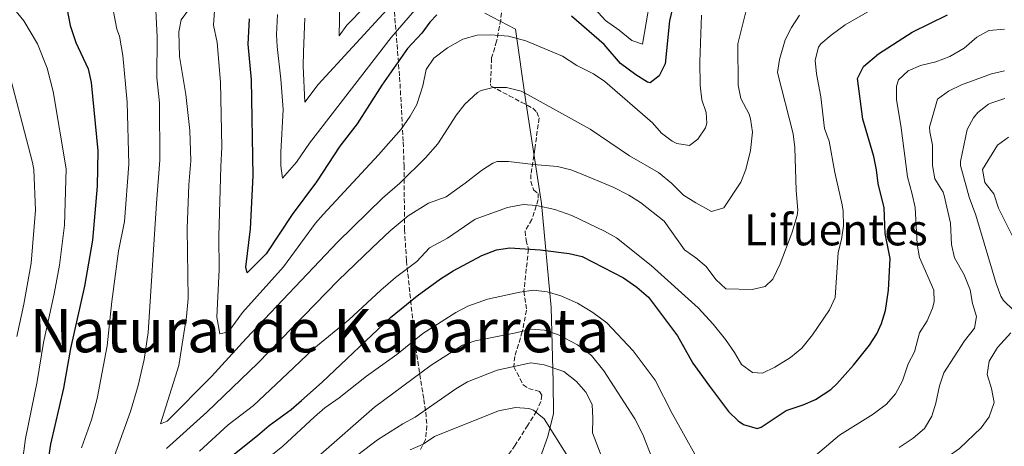
# Model space of a CAD drawing. Units: metres. Extents: x 631765 to 635233, y 4706547 to 4708926.
# Drawn here: x 631951 to 632314, y 4708494 to 4708652 of the extents above; entities that cross this region are included whole.
import ezdxf
from ezdxf.enums import TextEntityAlignment as Align

# ---------------------------------------------------------------- set-up
doc = ezdxf.new("R2010")
doc.units = ezdxf.units.M
doc.header["$MEASUREMENT"] = 0
doc.linetypes.add('DGN Style 3', pattern=[2.435891, 1.739922, -0.695969])
for name, color, linetype, lineweight in [('Curva de nivel directora', 30, 'Continuous', 30), ('Curva de nivel intermedia', 30, 'Continuous', 0), ('Límite de municipio', 7, 'Continuous', 0), ('Senda', 7, 'DGN Style 3', 0), ('Texto de Espacio Protegido', 92, 'Continuous', 0), ('Texto de Área (paraje) menor', 7, 'Continuous', 0), ('Zona arbolada', 92, 'DGN Style 3', 0)]:
    doc.layers.add(name, color=color, linetype=linetype, lineweight=lineweight)
doc.styles.add('Style-Arial', font='arial.ttf')

msp = doc.modelspace()

# ---------------------------------------------------------------- linework, layer by layer
at = {"layer": 'Curva de nivel directora', "color": 30, "linetype": 'Continuous', "lineweight": 30, "flags": 128}
for points, elevation in [([(632194.34, 4708666.76), (632190.68, 4708651.32), (632189.16, 4708635.52), (632186.96, 4708631.03), (632183.63, 4708628.41), (632182.67, 4708628.71), (632178.32, 4708631.43), (632172.72, 4708635.65), (632166.67, 4708642.57), (632154.55, 4708653.08)], 450), ([(631968.68, 4708655.37), (631969.85, 4708649.56), (631971.96, 4708643.35), (631976.43, 4708633.6), (631977.52, 4708628.55), (631980.01, 4708603.38), (631979.81, 4708590.35), (631978.11, 4708570.5), (631975.15, 4708553.45), (631969.95, 4708530.55), (631967.39, 4708515.82), (631962.6, 4708495.24), (631961.14, 4708485.51)], 475), ([(632013.42, 4708478.08), (632038.9, 4708498.37), (632043.16, 4708502.08), (632051.25, 4708507.98), (632055.09, 4708511.26), (632062.73, 4708518.08), (632087.86, 4708541.94), (632097.69, 4708549.9), (632106.31, 4708556.23), (632111.02, 4708559.13), (632121.6, 4708564.73), (632126.96, 4708566.84), (632131.91, 4708567.61), (632143.01, 4708566.83), (632153.69, 4708565.51), (632158.57, 4708564.38), (632173.8, 4708556.53), (632178.72, 4708553.1), (632182.96, 4708549.4), (632193.71, 4708535.13), (632199.27, 4708525.11), (632205.43, 4708516.56), (632212.51, 4708507.25), (632216.07, 4708503.81), (632217.98, 4708502.48), (632223.02, 4708501.01), (632224.47, 4708501.5), (632233.68, 4708507.59), (632239.99, 4708509.71), (632244.56, 4708511.73), (632250.14, 4708515.36), (632252.41, 4708517.47), (632258.5, 4708524.31), (632264.45, 4708531.69), (632267.15, 4708535.9), (632268.91, 4708539.72), (632270.37, 4708544.52), (632271.39, 4708552.01), (632272.03, 4708563.65), (632270.26, 4708572.93), (632269.84, 4708582.37), (632267.67, 4708591.37), (632267.05, 4708596.33), (632266, 4708601.24), (632262.02, 4708615.02), (632260.03, 4708630.1), (632262.25, 4708634.51), (632267.76, 4708639.13), (632280.12, 4708647.15), (632293.24, 4708653.57)], 475), ([(632104.98, 4708653.58), (632102.38, 4708650.83), (632099.42, 4708646.74), (632094.12, 4708641.13), (632084.71, 4708627.55), (632075.61, 4708613.37), (632069.28, 4708605.13), (632060.65, 4708592.02), (632051.67, 4708579.87), (632042.06, 4708565.42), (632035.02, 4708558.42), (632034.56, 4708560.53), (632036.24, 4708574.63), (632037.28, 4708594.21), (632036.68, 4708629.54), (632035.49, 4708642.75), (632035.92, 4708652.06)], 450)]:
    msp.add_lwpolyline(points, dxfattribs=dict(at, elevation=elevation))
at = {"layer": 'Curva de nivel intermedia', "color": 30, "linetype": 'Continuous', "lineweight": 0, "flags": 128}
for points, elevation in [([(632046.26, 4708653.67), (632045.92, 4708646.3), (632046.12, 4708641.88), (632047.51, 4708629.78), (632048.35, 4708618.66), (632047.42, 4708602.85), (632047.53, 4708597.86), (632048.13, 4708593.29), (632053.2, 4708599.16), (632058.1, 4708606.26), (632088.16, 4708645.13), (632103.73, 4708663.43)], 445), ([(632069.28, 4708657.96), (632069, 4708645.82), (632071.84, 4708649.71), (632085.25, 4708663.53)], 435), ([(631984.68, 4708660.66), (631987.07, 4708648.28), (631988.03, 4708645.73), (631989.23, 4708638.53), (631990.86, 4708621.29), (631991.51, 4708598.45), (631989.91, 4708577.27), (631987.63, 4708566.45), (631985.19, 4708547.86), (631983.53, 4708531.52), (631979.82, 4708512.02), (631977.67, 4708504.2), (631973.95, 4708493.83)], 470), ([(632000.98, 4708662.94), (632001.88, 4708645.29), (632001.73, 4708630.33), (632002.73, 4708621.12), (632002.9, 4708599.92), (632001.71, 4708584.04), (631998.57, 4708536.37), (631997.15, 4708526.48), (631994.9, 4708516.9), (631992.12, 4708507.3), (631976.2, 4708463.25)], 465), ([(632235.35, 4708527.18), (632239.47, 4708530.67), (632243.48, 4708535.5), (632249.68, 4708544.74), (632251.82, 4708549.26), (632252.84, 4708565.88), (632254.15, 4708570.7), (632254.88, 4708575.74), (632254.77, 4708581.11), (632254.36, 4708583.51), (632251.62, 4708595.36), (632249.53, 4708606.93), (632247.91, 4708611.66), (632246.52, 4708623.26), (632244.85, 4708631.76), (632244.47, 4708636.82), (632245.7, 4708641.68), (632246.54, 4708642.8), (632250.35, 4708646.07), (632255.51, 4708649.85), (632275.37, 4708661.45)], 470), ([(631947.76, 4708657.45), (631952.75, 4708651.3), (631957.85, 4708642.85), (631961.3, 4708633.84), (631963.52, 4708625.28), (631968.3, 4708596.75), (631967.76, 4708575.92), (631965.95, 4708561.28), (631963.96, 4708550.62), (631960.04, 4708532.73), (631957.63, 4708518.35), (631953.35, 4708497.32), (631949.84, 4708470.25)], 480), ([(632013.87, 4708655.92), (632010.71, 4708651.74), (632009.9, 4708647.31), (632010.18, 4708638.19), (632012.49, 4708624.15), (632013.9, 4708610.92), (632014.25, 4708599.73), (632013.51, 4708590.82), (632012.96, 4708574.76), (632013.28, 4708548.99), (632012.7, 4708542.33), (632009.92, 4708524.24), (632003.13, 4708502.77), (632005.6, 4708503.66), (632021.87, 4708520.13), (632034.66, 4708534.24), (632068.48, 4708569.79), (632084.95, 4708585.97), (632091.34, 4708591.41), (632100.82, 4708600.8), (632105.4, 4708605.93), (632112.24, 4708616.63), (632115.27, 4708620.6), (632120.01, 4708624.9), (632121.34, 4708625.62), (632125.7, 4708626.7), (632130.71, 4708626.73), (632136.07, 4708625.36), (632137.27, 4708624.79), (632161.43, 4708611.36), (632176, 4708601.53), (632186.68, 4708595.36), (632191.42, 4708591.41), (632195.87, 4708587.02), (632200.45, 4708584.2), (632206.17, 4708580.99), (632210.8, 4708582.41), (632216.99, 4708591.82), (632218.87, 4708596.45), (632220.64, 4708603.55), (632221.34, 4708610.24), (632220.64, 4708615.17), (632220.09, 4708616.96), (632216.96, 4708622.63), (632216, 4708627.55), (632215.87, 4708642.8), (632219.25, 4708656.13)], 460), ([(632161.97, 4708657.15), (632167.11, 4708651.4), (632172.23, 4708647.84), (632176.87, 4708644.07), (632180.81, 4708642.78), (632183.45, 4708658.48)], 445), ([(632005.32, 4708493.58), (632020.17, 4708506.99), (632038.96, 4708525.07), (632068.66, 4708555.55), (632081.16, 4708567.66), (632087.81, 4708573.91), (632094.45, 4708579.38), (632101.88, 4708584.07), (632108.38, 4708586.44), (632115.44, 4708591.41), (632121.44, 4708596.1), (632125.63, 4708598.83), (632127.19, 4708599.43), (632131.37, 4708599.49), (632140.56, 4708598.29), (632149.47, 4708597.63), (632154.32, 4708596.38), (632157.61, 4708595.2), (632169.91, 4708590.03), (632175.76, 4708587.02), (632179.99, 4708584.35), (632188.81, 4708577.5), (632196.31, 4708566.82), (632200.39, 4708563.93), (632204.22, 4708560.69), (632207.75, 4708555.94), (632211.5, 4708552.48), (632221.16, 4708552.25), (632226.03, 4708553.31), (632228.86, 4708556.08), (632231.47, 4708561.66), (632235.78, 4708573.05), (632237.73, 4708579.57), (632238.03, 4708581.46), (632237.37, 4708588.73), (632236.91, 4708604.63), (632236.31, 4708609.6), (632230.53, 4708632.33), (632231.32, 4708637.06), (632233.37, 4708644.38), (632235.64, 4708648.83), (632238.62, 4708653.37)], 465), ([(632023.01, 4708655.08), (632022.69, 4708649.71), (632024, 4708643.32), (632025.3, 4708628.69), (632025.7, 4708604.69), (632025.31, 4708597.59), (632024.65, 4708571.95), (632024.71, 4708559.67), (632023.91, 4708542.04), (632025.03, 4708535.94), (632028.18, 4708536.61), (632033.4, 4708543.83), (632048.44, 4708560.6), (632060.31, 4708576.7), (632063.03, 4708579.92), (632083.47, 4708601.88), (632091.79, 4708611.35), (632095.16, 4708616.12), (632097.62, 4708620.47), (632099.76, 4708627.33), (632101.07, 4708633.42), (632103.93, 4708637.53), (632108.94, 4708641.36), (632114.53, 4708644.56), (632119.82, 4708646.06), (632124.82, 4708646.19), (632131.41, 4708645.63), (632137.8, 4708643.94), (632151.25, 4708638.34), (632156.57, 4708634.92), (632162.76, 4708631.79), (632166.87, 4708628.94), (632184.43, 4708613.72), (632187.73, 4708609.93), (632191.74, 4708606.96), (632193.39, 4708606.04), (632198.12, 4708605.38), (632201.19, 4708607.65), (632203.97, 4708611.92), (632204.46, 4708613.63), (632204.27, 4708617.48), (632202.7, 4708622.23), (632202.07, 4708627.55), (632201.94, 4708636.26), (632202.47, 4708653.47)], 455), ([(632056.32, 4708652.26), (632055.78, 4708639.94), (632055.7, 4708634.63), (632056.34, 4708621.4), (632061.24, 4708627.85), (632086.49, 4708655.38)], 440), ([(632288.19, 4708552.05), (632282.87, 4708564.11), (632282, 4708569.03), (632281.23, 4708582.49), (632280.22, 4708587.38), (632278.41, 4708593.78), (632276.17, 4708611.82), (632274.38, 4708622.31), (632274.37, 4708627.29), (632275.14, 4708629.61), (632278.73, 4708632.84), (632283.28, 4708634.91), (632288.92, 4708636.24), (632294.09, 4708638.13), (632299.3, 4708641.26), (632304.02, 4708645.32), (632308.41, 4708647.79), (632314.23, 4708648.31)], 480), ([(631945.75, 4708638.12), (631955.94, 4708599.1), (631956.49, 4708596.52), (631957.07, 4708581.45), (631955.5, 4708561.91), (631952.73, 4708546.86), (631950.14, 4708534.91)], 485), ([(632299.41, 4708533.33), (632303.18, 4708537.98), (632303.92, 4708542.3), (632302.45, 4708547.09), (632301.57, 4708552.13), (632299.32, 4708557.63), (632295.81, 4708563.96), (632294.62, 4708568.83), (632294.26, 4708576.75), (632292, 4708586.86), (632291.64, 4708588.17), (632288.53, 4708593.05), (632287.62, 4708597.97), (632287.66, 4708605.44), (632286.65, 4708610.38), (632286.6, 4708612.17), (632289.47, 4708622.47), (632293.54, 4708625.37), (632298.3, 4708627.7), (632309.35, 4708631.76), (632314.23, 4708632.88)], 485), ([(632317.49, 4708544.63), (632313.89, 4708548.23), (632312.89, 4708549.75), (632311.18, 4708554.45), (632303.64, 4708579.62), (632301.23, 4708586.32), (632298.02, 4708597.93), (632297.99, 4708599.42), (632300.49, 4708611.2), (632302.75, 4708615.61), (632304.37, 4708617.47), (632308.34, 4708620.54), (632309.57, 4708621.13), (632314.32, 4708622.71)], 490), ([(632317.86, 4708570.41), (632312.01, 4708582.25), (632310.3, 4708587.55), (632307, 4708591.75), (632306.11, 4708596.52), (632311.63, 4708605.52), (632315.7, 4708608.44)], 495), ([(632017.47, 4708492.63), (632028.02, 4708502.4), (632037.4, 4708509.43), (632045.6, 4708517.25), (632052.25, 4708523.5), (632059.67, 4708530.54), (632072.57, 4708541.09), (632084.29, 4708552.03), (632089.76, 4708556.72), (632097.57, 4708562.58), (632102.27, 4708567.66), (632108.91, 4708571.18), (632119.07, 4708578.21), (632130.99, 4708582.46), (632136.74, 4708583.62), (632141.72, 4708583.18), (632148.47, 4708581.78), (632154.72, 4708579.52), (632166.82, 4708573.79), (632171.18, 4708571.31), (632183.96, 4708561.07), (632201.32, 4708545.48), (632206.84, 4708539.45), (632211.36, 4708533.87), (632214.68, 4708528.98), (632217.23, 4708524.55), (632221.27, 4708521.59), (632225.06, 4708521.38), (632229.55, 4708523.59), (632235.35, 4708527.18)], 470), ([(632029.96, 4708479.68), (632048.27, 4708494.48), (632059.89, 4708505.32), (632063.71, 4708508.56), (632068.95, 4708512.28), (632079.11, 4708520.29), (632090.18, 4708528.28), (632099.8, 4708536.03), (632112.02, 4708543.8), (632116.44, 4708546.12), (632123.67, 4708548.71), (632135.57, 4708551.33), (632140.62, 4708551.96), (632145.59, 4708551.44), (632150.68, 4708549.93), (632156.88, 4708547.16), (632162.47, 4708543.74), (632167.59, 4708539.91), (632177.32, 4708529.68), (632185.4, 4708518.82), (632191.67, 4708506.58), (632204.8, 4708482.98)], 480), ([(632244.53, 4708490.98), (632253.37, 4708498.55), (632265.8, 4708506.23), (632270.73, 4708510.02), (632274.07, 4708513.74), (632276.65, 4708518.63), (632278.65, 4708524.85), (632281.07, 4708529.27), (632282.92, 4708536.25), (632285.68, 4708540.75), (632287.65, 4708545.37), (632288.32, 4708547.67), (632288.19, 4708552.05)], 480), ([(632061.2, 4708490.69), (632081.96, 4708508.83), (632102.88, 4708524.35), (632114.43, 4708531.68), (632119.12, 4708533.38), (632134.11, 4708536.25), (632139.69, 4708537.62), (632144.68, 4708537.26), (632149.76, 4708535.59), (632156.85, 4708531.9), (632161.97, 4708527.93), (632166.51, 4708522.27), (632178, 4708504.52), (632180.92, 4708498.83), (632188.03, 4708480.53)], 485), ([(632268.19, 4708473.69), (632273.39, 4708477.35), (632279.47, 4708480.82), (632297.61, 4708493.65), (632305.65, 4708501.27), (632308.51, 4708505.35), (632310.35, 4708510.53), (632309.41, 4708515.7), (632307.76, 4708520.87), (632308.6, 4708525.78), (632311.57, 4708530.91), (632316.55, 4708536.25)], 490), ([(632275.43, 4708493.95), (632280.5, 4708497.41), (632284.76, 4708501.05), (632287.38, 4708505.55), (632288.87, 4708510.32), (632290.24, 4708516.72), (632291.81, 4708521.48), (632299.41, 4708533.33)], 485), ([(632045.4, 4708468.1), (632083.07, 4708496.86), (632092.48, 4708502.75), (632097.03, 4708505.18), (632111.97, 4708515.67), (632116.31, 4708518.16), (632127.17, 4708522.49), (632139.67, 4708525.16), (632144.57, 4708524.5), (632151.81, 4708522.01), (632156.44, 4708518.28), (632159.88, 4708514.36), (632162.18, 4708509.88), (632162.53, 4708504.69), (632162.35, 4708499.42), (632166.1, 4708489.44)], 490), ([(632095.12, 4708493.08), (632099.94, 4708495.25), (632104.06, 4708498.09), (632127.66, 4708507.5), (632133.92, 4708508.75), (632138.86, 4708508.37), (632140.61, 4708507.71), (632144.5, 4708504.55), (632155.72, 4708486.78)], 495)]:
    msp.add_lwpolyline(points, dxfattribs=dict(at, elevation=elevation))
at = {"layer": 'Límite de municipio', "color": 7, "linetype": 'Continuous', "lineweight": 0}
msp.add_polyline3d([(632122.72, 4708654.18, 452.66), (632134.02, 4708648.26, 454.21), (632137.63, 4708622.37, 460.76), (632143.61, 4708583.93, 469.82), (632147.17, 4708545.57, 481.87), (632147.87, 4708518.23, 491.53), (632147.94, 4708506.53, 493.91), (632145.91, 4708498.1, 495.76), (632137.4, 4708474.42, 502.64)], dxfattribs=at)
at = {"layer": 'Senda', "color": 7, "linetype": 'DGN Style 3', "lineweight": 0}
msp.add_polyline3d([(632129.48, 4708664.05, 449.92), (632128.56, 4708651.73, 453.8), (632127.01, 4708643.84, 456.85), (632125.16, 4708637.63, 458.38), (632124.75, 4708628.15, 460.21), (632124.77, 4708627.79, 460.28), (632125.06, 4708627.23, 460.86), (632131.66, 4708623.7, 461.75), (632136.09, 4708621.36, 461.63), (632140.37, 4708619.08, 461.05), (632141.8, 4708617.7, 460.86), (632142.7, 4708615.5, 461.7), (632141.07, 4708604.05, 464.87), (632139.67, 4708594.63, 466.96), (632139.67, 4708592.18, 467.4), (632140.62, 4708589.03, 468.29), (632142.32, 4708587.66, 469.06), (632142.36, 4708585.41, 469.63), (632139.97, 4708578.07, 471.54), (632137.51, 4708573.81, 473.25), (632137.85, 4708570.45, 474.59), (632138.75, 4708567.1, 475.35), (632137.06, 4708551.62, 479.93), (632138.03, 4708544.62, 482.22), (632136.48, 4708536.72, 485.27), (632133.7, 4708527.57, 488.67), (632133.34, 4708523.75, 490.04), (632136.83, 4708517.07, 492.52), (632138.82, 4708515.7, 493.09), (632142.77, 4708514.65, 493.09), (632143.63, 4708513.26, 493.47), (632143.31, 4708510.91, 494.07), (632141.77, 4708507.33, 495), (632138.49, 4708502.22, 495.95), (632133.85, 4708494.83, 498.81), (632130.01, 4708489.43, 500.15)], dxfattribs=at)
at = {"layer": 'Zona arbolada', "color": 92, "linetype": 'DGN Style 3', "lineweight": 0}
msp.add_polyline3d([(632088.76, 4708661.97, 448.97), (632091.27, 4708630.53, 459.2), (632092.59, 4708606.6, 466.36), (632092.9, 4708597.95, 469.24), (632093.07, 4708574.38, 477.65), (632093.78, 4708562.84, 481.59), (632097.18, 4708530.58, 492.38), (632100.2, 4708511.68, 498.3), (632100.87, 4708506.97, 499.67), (632101.31, 4708502.01, 500.73), (632100.78, 4708496.97, 501.37), (632098.85, 4708493.03, 501.77)], dxfattribs=at)
msp.add_polyline3d([(632088.76, 4708661.97, 448.97), (632091.27, 4708630.53, 459.2), (632092.59, 4708606.6, 466.36), (632092.9, 4708597.95, 469.24), (632093.07, 4708574.38, 477.65), (632093.78, 4708562.84, 481.59), (632097.18, 4708530.58, 492.38), (632100.2, 4708511.68, 498.3), (632100.87, 4708506.97, 499.67), (632101.31, 4708502.01, 500.73), (632100.78, 4708496.97, 501.37), (632098.85, 4708493.03, 501.77)], dxfattribs=at)

# ---------------------------------------------------------------- texts
at = {"layer": 'Texto de Espacio Protegido', "color": 92, "linetype": 'Continuous', "lineweight": 0, "style": 'Style-Arial'}
msp.add_text('Reserva Natural de Kaparreta', height=16, dxfattribs=at).set_placement((632019.05, 4708537.1, 490), align=Align.MIDDLE_CENTER)
at = {"layer": 'Texto de Área (paraje) menor', "color": 7, "linetype": 'Continuous', "lineweight": 0, "style": 'Style-Arial'}
msp.add_text('Lifuentes', height=11.5, dxfattribs=at).set_placement((632252.08, 4708574.28, 464.38), align=Align.MIDDLE_CENTER)

doc.saveas('drawing.dxf')
